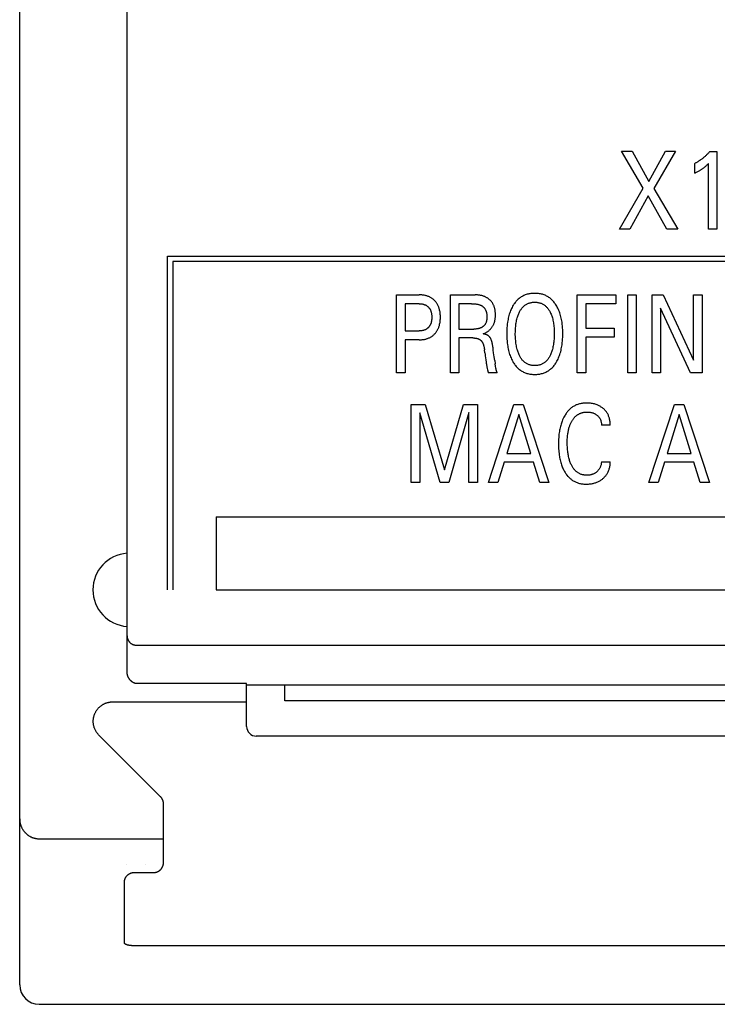
# Model space of a CAD drawing. Extents: x 0 to 594, y 0 to 420.
# Drawn here: x 61 to 75, y 228 to 248 of the extents above; entities that cross this region are included whole.
import ezdxf

# ---------------------------------------------------------------- set-up
doc = ezdxf.new("R2010")
doc.units = 0
doc.header["$LTSCALE"] = 32.67
doc.layers.add('20000_FRONT_O', color=7, linetype='CONTINUOUS')

msp = doc.modelspace()

# ---------------------------------------------------------------- linework, layer by layer
at = {"layer": '20000_FRONT_O', "color": 7, "linetype": 'CONTINUOUS'}
for p, q in [((60.583, 228.229), (60.583, 280.985)), ((62.783, 234.656), (62.783, 268.014)), ((73.36, 244.567), (72.919, 245.329)), ((72.919, 245.329), (73.138, 245.329)), ((73.138, 245.329), (73.478, 244.707)), ((73.478, 244.707), (73.817, 245.329)), ((74.025, 245.329), (73.579, 244.562)), ((73.817, 245.329), (74.025, 245.329)), ((74.726, 245.32), (74.871, 245.32)), ((74.871, 245.32), (74.871, 243.729)), ((74.419, 244.874), (74.419, 245.073)), ((74.699, 243.729), (74.699, 245.072)), ((72.877, 243.729), (73.36, 244.567)), ((73.579, 244.562), (74.07, 243.729)), ((73.464, 244.41), (73.091, 243.729)), ((73.846, 243.729), (73.464, 244.41)), ((73.091, 243.729), (72.877, 243.729)), ((74.07, 243.729), (73.846, 243.729)), ((74.871, 243.729), (74.699, 243.729)), ((63.613, 236.329), (63.613, 243.174)), ((63.613, 243.174), (87.073, 243.174)), ((63.723, 243.064), (63.723, 236.329)), ((86.963, 243.064), (63.723, 243.064)), ((68.307, 240.779), (68.307, 242.379)), ((68.307, 242.379), (68.773, 242.379)), ((69.41, 240.779), (69.41, 242.379)), ((69.41, 242.379), (69.919, 242.379)), ((72.012, 240.779), (72.012, 242.379)), ((72.012, 242.379), (72.801, 242.379)), ((72.801, 242.379), (72.801, 242.197)), ((73.047, 240.779), (73.047, 242.379)), ((73.047, 242.379), (73.222, 242.379)), ((73.222, 242.379), (73.222, 240.779)), ((73.544, 240.779), (73.544, 242.379)), ((73.544, 242.379), (73.771, 242.379)), ((73.771, 242.379), (74.396, 241.037)), ((74.396, 241.037), (74.396, 242.379)), ((74.396, 242.379), (74.57, 242.379)), ((74.57, 242.379), (74.57, 240.779)), ((68.483, 242.197), (68.483, 241.639)), ((68.773, 242.197), (68.483, 242.197)), ((69.585, 242.197), (69.585, 241.677)), ((69.843, 242.197), (69.585, 242.197)), ((72.187, 242.197), (72.187, 241.693)), ((72.801, 242.197), (72.187, 242.197)), ((73.718, 242.105), (73.718, 240.779)), ((74.336, 240.779), (73.718, 242.105)), ((68.483, 241.639), (68.773, 241.639)), ((69.585, 241.677), (69.89, 241.677)), ((72.187, 241.693), (72.769, 241.693)), ((72.769, 241.693), (72.769, 241.511)), ((68.483, 241.458), (68.483, 240.779)), ((68.773, 241.458), (68.483, 241.458)), ((69.585, 241.495), (69.585, 240.779)), ((69.873, 241.495), (69.585, 241.495)), ((72.187, 241.511), (72.187, 240.779)), ((72.769, 241.511), (72.187, 241.511)), ((70.118, 241.188), (70.11, 241.255)), ((70.319, 241.033), (70.329, 240.962)), ((68.483, 240.779), (68.307, 240.779)), ((69.585, 240.779), (69.41, 240.779)), ((70.371, 240.78), (70.185, 240.78)), ((72.187, 240.779), (72.012, 240.779)), ((73.222, 240.779), (73.047, 240.779)), ((73.718, 240.779), (73.544, 240.779)), ((74.57, 240.779), (74.336, 240.779)), ((68.607, 238.529), (68.607, 240.129)), ((68.607, 240.129), (68.891, 240.129)), ((68.891, 240.129), (69.293, 238.789)), ((69.293, 238.789), (69.682, 240.129)), ((69.682, 240.129), (69.966, 240.129)), ((69.966, 240.129), (69.966, 238.529)), ((70.189, 238.529), (70.714, 240.129)), ((70.714, 240.129), (70.906, 240.129)), ((70.906, 240.129), (71.432, 238.529)), ((73.478, 238.529), (74.004, 240.129)), ((74.004, 240.129), (74.196, 240.129)), ((74.196, 240.129), (74.721, 238.529)), ((68.782, 239.961), (68.782, 238.529)), ((69.204, 238.529), (68.782, 239.961)), ((69.791, 239.963), (69.38, 238.529)), ((69.791, 238.529), (69.791, 239.963)), ((70.811, 239.922), (70.566, 239.127)), ((71.057, 239.127), (70.811, 239.922)), ((74.101, 239.922), (73.856, 239.127)), ((74.346, 239.127), (74.101, 239.922)), ((72.688, 239.705), (72.509, 239.705)), ((70.566, 239.127), (71.057, 239.127)), ((73.856, 239.127), (74.346, 239.127)), ((70.51, 238.946), (70.383, 238.529)), ((71.112, 238.946), (70.51, 238.946)), ((71.241, 238.529), (71.112, 238.946)), ((72.509, 238.953), (72.688, 238.953)), ((73.799, 238.946), (73.672, 238.529)), ((74.402, 238.946), (73.799, 238.946)), ((74.531, 238.529), (74.402, 238.946)), ((68.782, 238.529), (68.607, 238.529)), ((69.38, 238.529), (69.204, 238.529)), ((69.966, 238.529), (69.791, 238.529)), ((70.383, 238.529), (70.189, 238.529)), ((71.432, 238.529), (71.241, 238.529)), ((73.672, 238.529), (73.478, 238.529)), ((74.721, 238.529), (74.531, 238.529)), ((64.613, 237.829), (64.613, 236.329)), ((64.613, 237.829), (86.033, 237.829)), ((64.613, 236.329), (86.033, 236.329)), ((62.983, 235.193), (88.079, 235.193)), ((65.233, 234.406), (62.983, 234.406)), ((65.233, 233.529), (65.233, 234.406)), ((65.233, 234.383), (86.472, 234.383)), ((66.014, 234.05), (66.014, 234.383)), ((82.449, 234.05), (66.014, 234.05)), ((62.49, 234.032), (65.233, 234.032)), ((63.471, 232.086), (62.207, 233.349)), ((83.033, 233.329), (65.433, 233.329)), ((63.529, 230.732), (63.529, 231.944)), ((60.982, 231.224), (63.529, 231.224)), ((62.768, 230.699), (62.768, 230.693)), ((63.168, 230.699), (63.168, 230.693)), ((62.929, 230.532), (63.329, 230.532)), ((62.729, 229.087), (62.729, 230.332)), ((85.536, 229.03), (62.929, 229.03)), ((60.983, 227.829), (114.443, 227.829))]:
    msp.add_line(p, q, dxfattribs=at)
for points in [[(74.726, 245.32), (74.717, 245.309), (74.708, 245.299), (74.699, 245.288), (74.69, 245.278), (74.68, 245.268), (74.671, 245.258), (74.661, 245.249), (74.652, 245.239), (74.642, 245.23), (74.632, 245.22), (74.622, 245.211), (74.612, 245.203), (74.602, 245.194), (74.592, 245.186), (74.582, 245.177), (74.572, 245.169), (74.562, 245.161), (74.551, 245.153), (74.54, 245.146), (74.53, 245.138), (74.52, 245.132), (74.51, 245.125), (74.5, 245.119), (74.491, 245.113), (74.481, 245.107), (74.47, 245.101), (74.46, 245.095), (74.45, 245.089), (74.44, 245.084), (74.429, 245.079), (74.419, 245.073)], [(74.419, 244.874), (74.432, 244.88), (74.445, 244.887), (74.459, 244.894), (74.472, 244.901), (74.485, 244.908), (74.498, 244.915), (74.509, 244.922), (74.521, 244.928), (74.532, 244.935), (74.543, 244.942), (74.554, 244.95), (74.565, 244.957), (74.575, 244.964), (74.585, 244.971), (74.594, 244.978), (74.604, 244.985), (74.613, 244.992), (74.622, 245), (74.63, 245.007), (74.638, 245.013), (74.646, 245.02), (74.655, 245.028), (74.663, 245.036), (74.672, 245.045), (74.686, 245.058), (74.699, 245.072)], [(68.773, 241.458), (68.788, 241.458), (68.803, 241.459), (68.818, 241.459), (68.833, 241.461), (68.848, 241.462), (68.863, 241.465), (68.878, 241.467), (68.892, 241.47), (68.905, 241.473), (68.919, 241.477), (68.932, 241.481), (68.944, 241.485), (68.957, 241.49), (68.97, 241.495), (68.982, 241.501), (68.994, 241.507), (69.006, 241.513), (69.017, 241.52), (69.028, 241.527), (69.039, 241.534), (69.049, 241.542), (69.059, 241.55), (69.069, 241.559), (69.079, 241.568), (69.088, 241.577), (69.097, 241.587), (69.105, 241.596), (69.113, 241.607), (69.121, 241.617), (69.129, 241.628), (69.136, 241.639), (69.143, 241.65), (69.149, 241.661), (69.155, 241.674), (69.161, 241.686), (69.167, 241.699), (69.172, 241.712), (69.177, 241.725), (69.181, 241.739), (69.185, 241.752), (69.188, 241.766), (69.191, 241.78), (69.195, 241.797), (69.198, 241.815), (69.2, 241.833), (69.202, 241.851), (69.204, 241.869), (69.205, 241.887), (69.205, 241.905), (69.206, 241.923), (69.205, 241.941), (69.205, 241.958), (69.204, 241.976), (69.202, 241.994), (69.2, 242.011), (69.198, 242.029), (69.195, 242.046), (69.191, 242.064), (69.188, 242.077), (69.184, 242.091), (69.181, 242.104), (69.176, 242.117), (69.171, 242.13), (69.166, 242.143), (69.161, 242.156), (69.155, 242.168), (69.148, 242.18), (69.142, 242.192), (69.135, 242.203), (69.128, 242.213), (69.12, 242.224), (69.112, 242.234), (69.104, 242.244), (69.095, 242.254), (69.086, 242.263), (69.077, 242.272), (69.067, 242.281), (69.057, 242.289), (69.047, 242.297), (69.036, 242.305), (69.026, 242.312), (69.015, 242.319), (69.004, 242.325), (68.992, 242.331), (68.98, 242.337), (68.968, 242.343), (68.955, 242.348), (68.943, 242.352), (68.93, 242.357), (68.917, 242.36), (68.904, 242.364), (68.891, 242.367), (68.874, 242.37), (68.857, 242.373), (68.841, 242.375), (68.824, 242.377), (68.807, 242.378), (68.79, 242.378), (68.773, 242.379)], [(70.082, 241.579), (70.094, 241.584), (70.107, 241.589), (70.119, 241.595), (70.131, 241.601), (70.143, 241.607), (70.154, 241.614), (70.165, 241.621), (70.176, 241.628), (70.186, 241.636), (70.197, 241.644), (70.206, 241.652), (70.216, 241.661), (70.225, 241.669), (70.233, 241.678), (70.241, 241.686), (70.249, 241.695), (70.256, 241.705), (70.263, 241.714), (70.27, 241.724), (70.276, 241.734), (70.282, 241.744), (70.288, 241.755), (70.293, 241.766), (70.299, 241.777), (70.303, 241.788), (70.308, 241.8), (70.312, 241.811), (70.315, 241.823), (70.319, 241.835), (70.322, 241.847), (70.325, 241.862), (70.328, 241.877), (70.33, 241.892), (70.332, 241.907), (70.333, 241.922), (70.334, 241.938), (70.335, 241.953), (70.335, 241.968), (70.335, 241.983), (70.334, 241.997), (70.334, 242.012), (70.332, 242.026), (70.331, 242.04), (70.329, 242.055), (70.327, 242.069), (70.324, 242.083), (70.321, 242.097), (70.317, 242.11), (70.314, 242.122), (70.31, 242.134), (70.306, 242.146), (70.301, 242.158), (70.296, 242.17), (70.29, 242.181), (70.284, 242.192), (70.278, 242.203), (70.272, 242.213), (70.266, 242.222), (70.259, 242.231), (70.252, 242.24), (70.245, 242.248), (70.238, 242.256), (70.23, 242.264), (70.223, 242.272), (70.214, 242.28), (70.206, 242.287), (70.197, 242.294), (70.187, 242.302), (70.178, 242.308), (70.168, 242.315), (70.157, 242.321), (70.147, 242.327), (70.136, 242.333), (70.126, 242.338), (70.114, 242.343), (70.102, 242.348), (70.091, 242.352), (70.079, 242.356), (70.067, 242.36), (70.054, 242.363), (70.042, 242.366), (70.03, 242.368), (70.014, 242.371), (69.999, 242.374), (69.983, 242.375), (69.967, 242.377), (69.951, 242.378), (69.935, 242.378), (69.919, 242.379)], [(71.58, 240.994), (71.593, 241.016), (71.606, 241.039), (71.617, 241.062), (71.628, 241.086), (71.637, 241.109), (71.647, 241.134), (71.655, 241.158), (71.664, 241.186), (71.672, 241.214), (71.679, 241.242), (71.685, 241.27), (71.691, 241.299), (71.696, 241.327), (71.7, 241.356), (71.705, 241.394), (71.708, 241.433), (71.711, 241.472), (71.713, 241.511), (71.714, 241.549), (71.715, 241.588), (71.714, 241.626), (71.713, 241.664), (71.711, 241.702), (71.708, 241.74), (71.704, 241.778), (71.699, 241.816), (71.695, 241.844), (71.69, 241.872), (71.684, 241.9), (71.678, 241.928), (71.67, 241.956), (71.662, 241.983), (71.653, 242.01), (71.645, 242.034), (71.635, 242.058), (71.625, 242.081), (71.614, 242.104), (71.603, 242.127), (71.59, 242.149), (71.577, 242.171), (71.566, 242.188), (71.555, 242.204), (71.543, 242.219), (71.531, 242.235), (71.518, 242.25), (71.505, 242.264), (71.491, 242.278), (71.476, 242.291), (71.461, 242.304), (71.447, 242.315), (71.432, 242.326), (71.416, 242.336), (71.4, 242.346), (71.384, 242.355), (71.368, 242.363), (71.351, 242.371), (71.333, 242.378), (71.316, 242.384), (71.297, 242.39), (71.278, 242.395), (71.259, 242.399), (71.239, 242.403), (71.22, 242.405), (71.2, 242.408), (71.18, 242.409), (71.16, 242.41), (71.141, 242.41), (71.121, 242.41), (71.101, 242.409), (71.081, 242.408), (71.061, 242.406), (71.041, 242.403), (71.022, 242.399), (71.002, 242.395), (70.983, 242.39), (70.964, 242.384), (70.947, 242.378), (70.929, 242.371), (70.913, 242.363), (70.896, 242.355), (70.88, 242.346), (70.864, 242.337), (70.848, 242.327), (70.833, 242.316), (70.818, 242.305), (70.803, 242.292), (70.789, 242.279), (70.775, 242.265), (70.762, 242.25), (70.749, 242.236), (70.737, 242.22), (70.725, 242.205), (70.714, 242.189), (70.703, 242.172), (70.699, 242.165)], [(68.773, 242.197), (68.783, 242.197), (68.793, 242.197), (68.804, 242.196), (68.814, 242.195), (68.824, 242.194), (68.834, 242.192), (68.844, 242.19), (68.852, 242.188), (68.86, 242.186), (68.868, 242.184), (68.875, 242.181), (68.883, 242.178), (68.89, 242.175), (68.898, 242.172), (68.905, 242.168), (68.912, 242.165), (68.919, 242.161), (68.925, 242.157), (68.931, 242.152), (68.938, 242.148), (68.944, 242.143), (68.95, 242.138), (68.955, 242.133), (68.961, 242.127), (68.966, 242.121), (68.971, 242.115), (68.976, 242.109), (68.981, 242.103), (68.985, 242.097), (68.989, 242.09), (68.993, 242.084), (68.997, 242.077), (69.001, 242.069), (69.004, 242.062), (69.008, 242.054), (69.011, 242.046), (69.013, 242.038), (69.016, 242.03), (69.018, 242.022), (69.02, 242.014), (69.022, 242.006), (69.024, 241.996), (69.026, 241.985), (69.027, 241.974), (69.029, 241.964), (69.029, 241.953), (69.03, 241.942), (69.03, 241.931), (69.03, 241.921), (69.03, 241.91), (69.03, 241.899), (69.029, 241.888), (69.029, 241.877), (69.027, 241.866), (69.026, 241.856), (69.024, 241.845), (69.022, 241.834), (69.02, 241.826), (69.018, 241.818), (69.016, 241.81), (69.014, 241.802), (69.011, 241.794), (69.008, 241.786), (69.005, 241.778), (69.001, 241.77), (68.997, 241.763), (68.994, 241.756), (68.99, 241.749), (68.986, 241.743), (68.981, 241.736), (68.977, 241.73), (68.972, 241.724), (68.967, 241.718), (68.962, 241.712), (68.956, 241.706), (68.95, 241.701), (68.945, 241.696), (68.939, 241.691), (68.932, 241.686), (68.926, 241.681), (68.919, 241.677), (68.913, 241.673), (68.906, 241.669), (68.899, 241.665), (68.891, 241.662), (68.884, 241.659), (68.876, 241.656), (68.868, 241.653), (68.861, 241.651), (68.853, 241.649), (68.845, 241.647), (68.836, 241.645), (68.827, 241.643), (68.818, 241.642), (68.809, 241.641), (68.8, 241.64), (68.791, 241.64), (68.782, 241.639), (68.773, 241.639)], [(69.843, 242.197), (69.858, 242.197), (69.873, 242.197), (69.888, 242.196), (69.903, 242.195), (69.918, 242.194), (69.932, 242.192), (69.943, 242.191), (69.953, 242.189), (69.964, 242.187), (69.974, 242.185), (69.985, 242.182), (69.995, 242.18), (70.005, 242.177), (70.012, 242.174), (70.02, 242.171), (70.027, 242.169), (70.034, 242.165), (70.041, 242.162), (70.048, 242.159), (70.054, 242.155), (70.061, 242.151), (70.067, 242.147), (70.072, 242.143), (70.078, 242.138), (70.083, 242.134), (70.089, 242.129), (70.094, 242.124), (70.098, 242.119), (70.103, 242.114), (70.108, 242.108), (70.112, 242.103), (70.116, 242.097), (70.12, 242.09), (70.125, 242.083), (70.129, 242.075), (70.132, 242.068), (70.136, 242.06), (70.139, 242.053), (70.142, 242.045), (70.144, 242.037), (70.147, 242.029), (70.149, 242.021), (70.151, 242.012), (70.153, 242.002), (70.155, 241.992), (70.156, 241.983), (70.157, 241.973), (70.158, 241.963), (70.159, 241.954), (70.16, 241.944), (70.16, 241.934), (70.16, 241.924), (70.16, 241.916), (70.16, 241.907), (70.159, 241.899), (70.159, 241.89), (70.158, 241.882), (70.157, 241.873), (70.156, 241.865), (70.154, 241.857), (70.153, 241.849), (70.151, 241.84), (70.149, 241.832), (70.146, 241.824), (70.144, 241.817), (70.141, 241.809), (70.137, 241.801), (70.134, 241.794), (70.13, 241.787), (70.126, 241.78), (70.122, 241.774), (70.118, 241.768), (70.114, 241.763), (70.109, 241.757), (70.104, 241.752), (70.099, 241.746), (70.094, 241.741), (70.088, 241.736), (70.083, 241.732), (70.077, 241.727), (70.071, 241.723), (70.065, 241.719), (70.059, 241.715), (70.053, 241.711), (70.046, 241.707), (70.04, 241.704), (70.031, 241.7), (70.023, 241.697), (70.015, 241.694), (70.006, 241.691), (69.997, 241.689), (69.989, 241.686), (69.98, 241.684), (69.971, 241.683), (69.962, 241.681), (69.953, 241.68), (69.944, 241.679), (69.935, 241.678), (69.926, 241.678), (69.917, 241.677), (69.908, 241.677), (69.899, 241.677), (69.89, 241.677)], [(70.699, 242.165), (70.687, 242.144), (70.675, 242.123), (70.664, 242.101), (70.654, 242.079), (70.645, 242.057), (70.636, 242.034), (70.628, 242.012), (70.619, 241.984), (70.611, 241.957), (70.604, 241.929), (70.597, 241.901), (70.592, 241.873), (70.587, 241.845), (70.582, 241.817), (70.577, 241.779), (70.574, 241.741), (70.571, 241.703), (70.569, 241.665), (70.568, 241.627), (70.567, 241.588), (70.568, 241.549), (70.569, 241.511), (70.571, 241.472), (70.573, 241.433), (70.577, 241.394), (70.582, 241.356), (70.586, 241.327), (70.591, 241.298), (70.597, 241.27), (70.603, 241.241), (70.61, 241.213), (70.618, 241.185), (70.626, 241.157), (70.635, 241.133), (70.644, 241.109), (70.654, 241.085), (70.664, 241.061), (70.675, 241.038), (70.688, 241.015), (70.701, 240.993), (70.711, 240.976), (70.722, 240.959), (70.734, 240.943), (70.746, 240.927), (70.759, 240.912), (70.772, 240.897), (70.786, 240.883), (70.801, 240.869), (70.816, 240.856), (70.83, 240.845), (70.845, 240.833), (70.861, 240.823), (70.877, 240.813), (70.893, 240.804), (70.91, 240.796), (70.927, 240.788), (70.945, 240.781), (70.962, 240.774), (70.981, 240.768), (71.001, 240.763), (71.02, 240.759), (71.04, 240.755), (71.06, 240.752), (71.08, 240.75), (71.1, 240.748), (71.12, 240.747), (71.141, 240.747), (71.161, 240.747), (71.181, 240.748), (71.201, 240.75), (71.221, 240.752), (71.241, 240.755), (71.26, 240.759), (71.28, 240.763), (71.299, 240.768), (71.318, 240.774), (71.336, 240.781), (71.353, 240.788), (71.37, 240.796), (71.387, 240.804), (71.404, 240.813), (71.42, 240.823), (71.435, 240.834), (71.45, 240.845), (71.465, 240.857), (71.48, 240.87), (71.495, 240.884), (71.509, 240.898), (71.522, 240.913), (71.535, 240.928), (71.547, 240.944), (71.559, 240.961), (71.57, 240.977), (71.58, 240.994)], [(70.827, 241.135), (70.818, 241.152), (70.811, 241.17), (70.804, 241.187), (70.797, 241.205), (70.791, 241.224), (70.785, 241.242), (70.78, 241.26), (70.773, 241.285), (70.768, 241.31), (70.763, 241.335), (70.759, 241.36), (70.755, 241.386), (70.752, 241.411), (70.749, 241.44), (70.746, 241.469), (70.744, 241.498), (70.743, 241.528), (70.742, 241.557), (70.742, 241.586), (70.743, 241.615), (70.743, 241.644), (70.745, 241.672), (70.746, 241.701), (70.749, 241.73), (70.752, 241.758), (70.755, 241.783), (70.759, 241.808), (70.763, 241.833), (70.768, 241.857), (70.774, 241.882), (70.781, 241.906), (70.786, 241.924), (70.792, 241.942), (70.798, 241.96), (70.805, 241.978), (70.812, 241.995), (70.82, 242.012), (70.828, 242.029), (70.836, 242.043), (70.843, 242.056), (70.851, 242.069), (70.86, 242.082), (70.869, 242.094), (70.878, 242.106), (70.888, 242.118), (70.898, 242.129), (70.909, 242.14), (70.919, 242.15), (70.929, 242.158), (70.94, 242.167), (70.952, 242.175), (70.963, 242.182), (70.975, 242.189), (70.987, 242.196), (71, 242.202), (71.013, 242.207), (71.026, 242.212), (71.04, 242.216), (71.054, 242.219), (71.068, 242.222), (71.083, 242.225), (71.097, 242.227), (71.111, 242.228), (71.126, 242.229), (71.141, 242.229), (71.155, 242.229), (71.17, 242.228), (71.184, 242.227), (71.199, 242.225), (71.213, 242.222), (71.227, 242.219), (71.241, 242.216), (71.255, 242.212), (71.269, 242.207), (71.282, 242.202), (71.294, 242.196), (71.306, 242.189), (71.318, 242.182), (71.33, 242.175), (71.341, 242.167), (71.352, 242.158), (71.363, 242.15), (71.373, 242.14), (71.384, 242.129), (71.394, 242.118), (71.404, 242.106), (71.413, 242.094), (71.422, 242.082), (71.431, 242.069), (71.439, 242.056), (71.446, 242.043), (71.453, 242.029), (71.456, 242.024)], [(71.456, 242.024), (71.465, 242.005), (71.474, 241.986), (71.482, 241.966), (71.489, 241.946), (71.495, 241.926), (71.501, 241.906), (71.508, 241.882), (71.514, 241.857), (71.519, 241.833), (71.523, 241.808), (71.527, 241.783), (71.53, 241.758), (71.533, 241.73), (71.536, 241.701), (71.537, 241.672), (71.539, 241.644), (71.539, 241.615), (71.54, 241.586), (71.539, 241.557), (71.539, 241.527), (71.538, 241.498), (71.536, 241.469), (71.533, 241.44), (71.53, 241.41), (71.527, 241.385), (71.523, 241.36), (71.519, 241.335), (71.514, 241.31), (71.509, 241.285), (71.502, 241.26), (71.497, 241.242), (71.491, 241.223), (71.485, 241.205), (71.478, 241.187), (71.471, 241.17), (71.464, 241.152), (71.455, 241.135), (71.448, 241.121), (71.441, 241.107), (71.433, 241.094), (71.424, 241.08), (71.415, 241.068), (71.406, 241.055), (71.396, 241.043), (71.386, 241.031), (71.375, 241.02), (71.365, 241.01), (71.354, 241.001), (71.343, 240.993), (71.332, 240.984), (71.32, 240.977), (71.308, 240.969), (71.295, 240.963), (71.283, 240.957), (71.27, 240.951), (71.256, 240.946), (71.242, 240.942), (71.228, 240.938), (71.214, 240.935), (71.199, 240.933), (71.185, 240.931), (71.17, 240.929), (71.155, 240.929), (71.141, 240.928), (71.126, 240.929), (71.111, 240.929), (71.096, 240.931), (71.082, 240.933), (71.067, 240.935), (71.053, 240.938), (71.039, 240.942), (71.025, 240.946), (71.011, 240.951), (70.998, 240.957), (70.986, 240.963), (70.974, 240.969), (70.961, 240.977), (70.95, 240.984), (70.938, 240.993), (70.927, 241.001), (70.917, 241.01), (70.907, 241.02), (70.896, 241.031), (70.885, 241.043), (70.876, 241.055), (70.866, 241.068), (70.858, 241.081), (70.849, 241.094), (70.841, 241.107), (70.834, 241.121), (70.827, 241.135)], [(70.298, 241.187), (70.291, 241.247), (70.288, 241.278), (70.285, 241.296), (70.283, 241.314), (70.28, 241.332), (70.277, 241.35), (70.274, 241.369), (70.27, 241.387), (70.267, 241.397), (70.264, 241.407), (70.262, 241.418), (70.258, 241.428), (70.255, 241.438), (70.251, 241.449), (70.247, 241.459), (70.243, 241.469), (70.24, 241.475), (70.237, 241.482), (70.233, 241.488), (70.23, 241.495), (70.226, 241.501), (70.222, 241.507), (70.217, 241.513), (70.213, 241.518), (70.208, 241.524), (70.203, 241.528), (70.198, 241.533), (70.193, 241.537), (70.187, 241.541), (70.182, 241.545), (70.176, 241.549), (70.169, 241.553), (70.162, 241.556), (70.155, 241.559), (70.148, 241.562), (70.141, 241.565), (70.134, 241.567), (70.124, 241.571), (70.113, 241.573), (70.103, 241.575), (70.092, 241.577), (70.082, 241.579)], [(69.873, 241.495), (69.881, 241.495), (69.888, 241.495), (69.896, 241.495), (69.903, 241.494), (69.911, 241.494), (69.918, 241.493), (69.926, 241.492), (69.933, 241.491), (69.941, 241.49), (69.946, 241.489), (69.952, 241.487), (69.957, 241.486), (69.963, 241.484), (69.969, 241.483), (69.974, 241.481), (69.979, 241.479), (69.985, 241.477), (69.99, 241.475), (69.995, 241.473), (70, 241.471), (70.004, 241.468), (70.008, 241.466), (70.012, 241.464), (70.016, 241.461), (70.019, 241.459), (70.023, 241.456), (70.027, 241.453), (70.031, 241.45), (70.034, 241.447), (70.037, 241.444), (70.041, 241.441), (70.045, 241.437), (70.048, 241.433), (70.051, 241.429), (70.054, 241.425), (70.057, 241.421), (70.06, 241.417), (70.063, 241.412), (70.065, 241.408), (70.068, 241.404), (70.07, 241.399), (70.074, 241.393), (70.076, 241.387), (70.079, 241.381), (70.082, 241.374), (70.084, 241.368), (70.087, 241.362), (70.089, 241.355), (70.091, 241.349), (70.093, 241.342), (70.095, 241.336), (70.097, 241.327), (70.099, 241.318), (70.101, 241.309), (70.103, 241.3), (70.105, 241.291), (70.106, 241.282), (70.108, 241.273), (70.109, 241.264), (70.11, 241.255)], [(70.118, 241.188), (70.122, 241.159), (70.126, 241.131), (70.137, 241.045)], [(70.319, 241.033), (70.309, 241.106), (70.298, 241.187)], [(70.137, 241.045), (70.143, 241.002), (70.146, 240.975)], [(70.146, 240.975), (70.148, 240.961), (70.15, 240.948), (70.152, 240.934), (70.155, 240.921), (70.157, 240.907), (70.16, 240.894), (70.163, 240.88), (70.165, 240.873), (70.167, 240.866), (70.173, 240.844)], [(70.343, 240.875), (70.336, 240.919), (70.334, 240.93), (70.332, 240.941), (70.33, 240.951), (70.329, 240.962)], [(70.173, 240.844), (70.175, 240.837), (70.176, 240.83), (70.178, 240.823), (70.18, 240.816), (70.181, 240.809), (70.183, 240.802), (70.184, 240.794), (70.185, 240.787), (70.185, 240.78)], [(70.359, 240.817), (70.358, 240.82), (70.357, 240.823), (70.356, 240.826), (70.354, 240.831), (70.352, 240.837), (70.351, 240.842), (70.349, 240.848), (70.348, 240.853), (70.347, 240.859), (70.346, 240.864), (70.344, 240.87), (70.343, 240.875)], [(70.371, 240.78), (70.371, 240.783), (70.37, 240.786), (70.369, 240.789), (70.368, 240.792), (70.367, 240.794), (70.366, 240.797), (70.365, 240.8), (70.364, 240.803), (70.363, 240.806), (70.359, 240.817)], [(72.688, 239.705), (72.688, 239.723), (72.687, 239.741), (72.686, 239.759), (72.684, 239.777), (72.682, 239.795), (72.679, 239.812), (72.675, 239.83), (72.671, 239.848), (72.666, 239.863), (72.661, 239.879), (72.655, 239.894), (72.649, 239.909), (72.642, 239.924), (72.635, 239.938), (72.627, 239.952), (72.618, 239.966), (72.609, 239.979), (72.599, 239.992), (72.589, 240.004), (72.578, 240.016), (72.567, 240.028), (72.555, 240.039), (72.543, 240.049), (72.53, 240.059), (72.518, 240.069), (72.505, 240.078), (72.491, 240.086), (72.478, 240.094), (72.464, 240.102), (72.449, 240.109), (72.435, 240.116), (72.417, 240.123), (72.399, 240.129), (72.381, 240.135), (72.362, 240.141), (72.344, 240.145), (72.325, 240.149), (72.304, 240.153), (72.283, 240.156), (72.262, 240.158), (72.241, 240.159), (72.22, 240.16), (72.199, 240.16), (72.181, 240.16), (72.163, 240.159), (72.145, 240.158), (72.127, 240.156), (72.11, 240.154), (72.092, 240.151), (72.074, 240.147), (72.057, 240.143), (72.039, 240.138), (72.022, 240.133), (72.006, 240.127), (71.991, 240.121), (71.975, 240.114), (71.96, 240.106), (71.945, 240.098), (71.931, 240.09), (71.917, 240.081), (71.903, 240.071), (71.889, 240.061), (71.876, 240.051), (71.863, 240.039), (71.85, 240.026), (71.837, 240.014), (71.825, 240), (71.813, 239.987), (71.802, 239.973), (71.791, 239.958), (71.781, 239.943), (71.771, 239.928), (71.761, 239.913), (71.75, 239.894), (71.739, 239.874), (71.729, 239.854), (71.719, 239.833), (71.71, 239.813), (71.702, 239.792), (71.694, 239.771), (71.686, 239.75), (71.679, 239.726), (71.672, 239.701), (71.665, 239.677), (71.66, 239.652), (71.654, 239.627), (71.65, 239.602), (71.645, 239.577), (71.642, 239.552), (71.637, 239.519), (71.634, 239.487), (71.631, 239.454), (71.629, 239.421), (71.628, 239.387), (71.627, 239.354), (71.627, 239.321)], [(71.817, 239.519), (71.819, 239.538), (71.822, 239.556), (71.825, 239.575), (71.829, 239.593), (71.833, 239.611), (71.837, 239.63), (71.842, 239.648), (71.847, 239.666), (71.852, 239.68), (71.857, 239.694), (71.862, 239.708), (71.867, 239.721), (71.873, 239.735), (71.879, 239.748), (71.885, 239.761), (71.892, 239.774), (71.899, 239.787), (71.905, 239.798), (71.911, 239.808), (71.918, 239.818), (71.925, 239.828), (71.932, 239.838), (71.94, 239.848), (71.947, 239.857), (71.955, 239.866), (71.964, 239.875), (71.972, 239.884), (71.981, 239.892), (71.989, 239.899), (71.997, 239.905), (72.006, 239.911), (72.014, 239.917), (72.023, 239.923), (72.032, 239.928), (72.041, 239.933), (72.05, 239.938), (72.059, 239.943), (72.068, 239.947), (72.078, 239.951), (72.088, 239.955), (72.099, 239.958), (72.11, 239.962), (72.122, 239.965), (72.134, 239.967), (72.146, 239.97), (72.157, 239.972), (72.169, 239.973), (72.181, 239.974), (72.193, 239.975), (72.205, 239.975), (72.217, 239.976), (72.23, 239.975), (72.242, 239.975), (72.254, 239.974), (72.267, 239.973), (72.279, 239.971), (72.291, 239.969), (72.302, 239.966), (72.313, 239.964), (72.324, 239.96), (72.335, 239.957), (72.346, 239.953), (72.356, 239.948), (72.366, 239.944), (72.376, 239.939), (72.386, 239.933), (72.395, 239.927), (72.404, 239.921), (72.413, 239.914), (72.421, 239.908), (72.428, 239.902), (72.435, 239.895), (72.442, 239.889), (72.448, 239.882), (72.455, 239.874), (72.461, 239.867), (72.466, 239.859), (72.471, 239.851), (72.476, 239.842), (72.481, 239.834), (72.485, 239.825), (72.489, 239.816), (72.492, 239.807), (72.495, 239.798), (72.498, 239.789), (72.501, 239.778), (72.503, 239.768), (72.505, 239.758), (72.506, 239.747), (72.507, 239.736), (72.508, 239.726), (72.508, 239.715), (72.509, 239.705)], [(72.509, 238.953), (72.507, 238.938), (72.505, 238.924), (72.502, 238.91), (72.499, 238.896), (72.495, 238.882), (72.491, 238.868), (72.487, 238.857), (72.483, 238.847), (72.479, 238.837), (72.474, 238.827), (72.468, 238.817), (72.463, 238.807), (72.457, 238.798), (72.45, 238.789), (72.443, 238.781), (72.436, 238.773), (72.429, 238.765), (72.421, 238.757), (72.413, 238.75), (72.405, 238.743), (72.396, 238.736), (72.387, 238.73), (72.378, 238.724), (72.368, 238.718), (72.358, 238.713), (72.348, 238.708), (72.338, 238.703), (72.327, 238.699), (72.316, 238.695), (72.305, 238.692), (72.294, 238.689), (72.283, 238.687), (72.268, 238.684), (72.254, 238.682), (72.239, 238.68), (72.224, 238.68), (72.209, 238.679), (72.196, 238.68), (72.182, 238.68), (72.169, 238.681), (72.156, 238.683), (72.143, 238.685), (72.13, 238.688), (72.117, 238.691), (72.104, 238.694), (72.091, 238.698), (72.079, 238.703), (72.067, 238.708), (72.055, 238.713), (72.044, 238.719), (72.033, 238.726), (72.022, 238.733), (72.012, 238.74), (72.002, 238.748), (71.992, 238.756), (71.982, 238.764), (71.973, 238.773), (71.963, 238.783), (71.953, 238.794), (71.944, 238.805), (71.936, 238.817), (71.927, 238.828), (71.92, 238.84), (71.912, 238.853), (71.905, 238.865), (71.898, 238.878), (71.892, 238.89), (71.883, 238.908), (71.876, 238.926), (71.868, 238.944), (71.862, 238.962), (71.855, 238.98), (71.85, 238.999), (71.844, 239.018), (71.839, 239.039), (71.834, 239.061), (71.829, 239.082), (71.825, 239.104), (71.822, 239.126), (71.819, 239.148), (71.816, 239.17), (71.813, 239.2), (71.81, 239.229), (71.809, 239.259), (71.807, 239.288), (71.807, 239.318), (71.806, 239.347), (71.807, 239.372), (71.807, 239.397), (71.808, 239.421), (71.81, 239.446), (71.811, 239.47), (71.814, 239.495), (71.817, 239.519)], [(71.627, 239.321), (71.627, 239.288), (71.628, 239.256), (71.629, 239.223), (71.631, 239.19), (71.634, 239.157), (71.638, 239.124), (71.642, 239.092), (71.646, 239.067), (71.65, 239.042), (71.655, 239.018), (71.66, 238.993), (71.666, 238.969), (71.672, 238.944), (71.679, 238.92), (71.687, 238.896), (71.694, 238.875), (71.702, 238.855), (71.711, 238.834), (71.72, 238.814), (71.729, 238.793), (71.74, 238.774), (71.75, 238.754), (71.762, 238.735), (71.771, 238.72), (71.781, 238.706), (71.792, 238.691), (71.803, 238.678), (71.814, 238.664), (71.826, 238.651), (71.838, 238.638), (71.85, 238.626), (71.863, 238.614), (71.877, 238.603), (71.89, 238.592), (71.903, 238.583), (71.917, 238.573), (71.931, 238.565), (71.946, 238.556), (71.961, 238.549), (71.976, 238.542), (71.991, 238.535), (72.007, 238.529), (72.022, 238.523), (72.04, 238.518), (72.057, 238.513), (72.074, 238.509), (72.092, 238.506), (72.11, 238.503), (72.127, 238.501), (72.145, 238.499), (72.163, 238.498), (72.181, 238.497), (72.199, 238.497), (72.22, 238.497), (72.24, 238.498), (72.261, 238.5), (72.281, 238.502), (72.301, 238.505), (72.321, 238.509), (72.337, 238.512), (72.353, 238.516), (72.369, 238.521), (72.385, 238.526), (72.4, 238.531), (72.415, 238.537), (72.43, 238.544), (72.445, 238.551), (72.459, 238.558), (72.473, 238.566), (72.487, 238.574), (72.5, 238.583), (72.513, 238.593), (72.526, 238.602), (72.538, 238.613), (72.55, 238.623), (72.562, 238.634), (72.573, 238.646), (72.584, 238.658), (72.594, 238.67), (72.604, 238.683), (72.614, 238.696), (72.622, 238.71), (72.63, 238.724), (72.638, 238.738), (72.645, 238.752), (72.652, 238.767), (72.657, 238.782), (72.663, 238.798), (72.668, 238.813), (72.672, 238.83), (72.676, 238.847), (72.68, 238.865), (72.683, 238.882), (72.685, 238.9), (72.687, 238.917), (72.688, 238.935), (72.688, 238.953)], [(62.783, 235.386), (62.783, 235.381), (62.783, 235.377), (62.783, 235.372), (62.783, 235.368), (62.784, 235.363), (62.785, 235.358), (62.785, 235.354), (62.786, 235.349), (62.787, 235.344), (62.789, 235.339), (62.79, 235.334), (62.792, 235.329), (62.793, 235.324), (62.795, 235.319), (62.797, 235.315), (62.799, 235.31), (62.801, 235.306), (62.803, 235.301), (62.805, 235.297), (62.807, 235.293), (62.81, 235.289), (62.813, 235.284), (62.815, 235.28), (62.818, 235.276), (62.821, 235.273), (62.824, 235.269), (62.827, 235.265), (62.83, 235.261), (62.833, 235.258), (62.836, 235.254), (62.84, 235.251), (62.843, 235.248), (62.847, 235.244), (62.85, 235.241), (62.854, 235.238), (62.858, 235.235), (62.861, 235.232), (62.865, 235.23), (62.869, 235.227), (62.873, 235.224), (62.877, 235.222), (62.881, 235.22), (62.885, 235.217), (62.89, 235.215), (62.894, 235.213), (62.898, 235.211), (62.903, 235.209), (62.907, 235.207), (62.912, 235.206), (62.916, 235.204), (62.921, 235.202), (62.925, 235.201), (62.93, 235.2), (62.935, 235.199), (62.939, 235.198), (62.944, 235.197), (62.949, 235.196), (62.954, 235.195), (62.958, 235.194), (62.963, 235.194), (62.968, 235.193), (62.973, 235.193), (62.978, 235.193), (62.983, 235.193)], [(62.83, 234.502), (62.828, 234.505), (62.825, 234.509), (62.823, 234.512), (62.821, 234.516), (62.819, 234.519), (62.817, 234.523), (62.815, 234.527), (62.813, 234.53), (62.811, 234.534), (62.809, 234.538), (62.807, 234.542), (62.805, 234.545), (62.804, 234.549), (62.802, 234.553), (62.801, 234.557), (62.799, 234.561), (62.798, 234.565), (62.796, 234.569), (62.795, 234.573), (62.794, 234.577), (62.793, 234.581), (62.791, 234.586), (62.79, 234.59), (62.789, 234.594), (62.788, 234.599), (62.787, 234.603), (62.787, 234.607), (62.786, 234.612), (62.785, 234.616), (62.785, 234.621), (62.784, 234.625), (62.784, 234.629), (62.783, 234.634), (62.783, 234.638), (62.783, 234.643), (62.783, 234.647), (62.783, 234.652), (62.783, 234.656)], [(62.983, 234.406), (62.979, 234.406), (62.976, 234.406), (62.973, 234.407), (62.97, 234.407), (62.967, 234.407), (62.964, 234.408), (62.961, 234.408), (62.958, 234.409), (62.955, 234.409), (62.951, 234.41), (62.948, 234.411), (62.945, 234.412), (62.942, 234.413), (62.939, 234.414), (62.936, 234.415), (62.932, 234.416), (62.929, 234.417), (62.926, 234.419), (62.923, 234.42), (62.92, 234.422), (62.917, 234.423), (62.914, 234.425), (62.91, 234.427), (62.907, 234.429), (62.904, 234.431), (62.9, 234.433), (62.897, 234.435), (62.894, 234.437), (62.891, 234.439), (62.887, 234.442), (62.884, 234.445), (62.88, 234.448), (62.876, 234.451), (62.872, 234.454), (62.869, 234.457), (62.865, 234.461), (62.862, 234.464), (62.859, 234.467), (62.856, 234.47), (62.853, 234.473), (62.85, 234.477), (62.847, 234.48), (62.843, 234.484), (62.84, 234.489), (62.836, 234.493), (62.833, 234.497), (62.83, 234.502)], [(62.207, 233.349), (62.199, 233.357), (62.192, 233.366), (62.184, 233.374), (62.177, 233.383), (62.17, 233.392), (62.164, 233.401), (62.157, 233.41), (62.151, 233.419), (62.145, 233.429), (62.14, 233.439), (62.134, 233.449), (62.129, 233.459), (62.125, 233.469), (62.12, 233.479), (62.116, 233.49), (62.112, 233.5), (62.109, 233.511), (62.106, 233.522), (62.103, 233.532), (62.1, 233.543), (62.098, 233.554), (62.096, 233.565), (62.094, 233.576), (62.092, 233.587), (62.091, 233.599), (62.091, 233.61), (62.09, 233.621), (62.09, 233.632), (62.09, 233.643), (62.091, 233.655), (62.091, 233.666), (62.092, 233.677), (62.094, 233.688), (62.096, 233.699), (62.098, 233.71), (62.1, 233.721), (62.103, 233.732), (62.106, 233.743), (62.109, 233.754), (62.112, 233.764), (62.116, 233.775), (62.12, 233.785), (62.125, 233.795), (62.13, 233.806), (62.135, 233.816), (62.14, 233.826), (62.145, 233.835), (62.151, 233.845), (62.157, 233.854), (62.164, 233.864), (62.17, 233.873), (62.177, 233.881), (62.184, 233.89), (62.192, 233.899), (62.199, 233.907), (62.207, 233.915), (62.215, 233.923), (62.223, 233.93), (62.232, 233.938), (62.241, 233.945), (62.249, 233.952), (62.258, 233.958), (62.268, 233.965), (62.277, 233.971), (62.287, 233.977), (62.296, 233.982), (62.306, 233.987), (62.316, 233.992), (62.326, 233.997), (62.337, 234.002), (62.347, 234.006), (62.358, 234.01), (62.368, 234.013), (62.379, 234.016), (62.39, 234.019), (62.401, 234.022), (62.412, 234.024), (62.423, 234.026), (62.434, 234.028), (62.445, 234.03), (62.456, 234.031), (62.467, 234.031), (62.479, 234.032), (62.49, 234.032)], [(63.529, 231.944), (63.529, 231.948), (63.529, 231.951), (63.529, 231.955), (63.529, 231.958), (63.528, 231.962), (63.528, 231.965), (63.528, 231.969), (63.527, 231.972), (63.527, 231.976), (63.526, 231.979), (63.525, 231.983), (63.525, 231.986), (63.524, 231.99), (63.523, 231.993), (63.522, 231.996), (63.521, 232), (63.52, 232.003), (63.519, 232.006), (63.518, 232.01), (63.517, 232.013), (63.516, 232.016), (63.514, 232.019), (63.513, 232.023), (63.512, 232.026), (63.51, 232.029), (63.509, 232.032), (63.507, 232.035), (63.506, 232.038), (63.504, 232.042), (63.502, 232.045), (63.5, 232.048), (63.498, 232.051), (63.496, 232.054), (63.494, 232.057), (63.492, 232.06), (63.49, 232.063), (63.488, 232.066), (63.485, 232.069), (63.483, 232.072), (63.481, 232.075), (63.478, 232.078), (63.476, 232.08), (63.473, 232.083), (63.471, 232.086)], [(60.583, 231.634), (60.583, 231.624), (60.583, 231.614), (60.584, 231.604), (60.584, 231.594), (60.586, 231.584), (60.587, 231.574), (60.588, 231.564), (60.59, 231.554), (60.592, 231.544), (60.594, 231.534), (60.597, 231.525), (60.6, 231.515), (60.603, 231.505), (60.606, 231.496), (60.609, 231.487), (60.613, 231.477), (60.617, 231.468), (60.621, 231.459), (60.625, 231.45), (60.629, 231.441), (60.634, 231.432), (60.639, 231.424), (60.644, 231.415), (60.649, 231.407), (60.655, 231.399), (60.66, 231.39), (60.666, 231.383), (60.672, 231.375), (60.678, 231.367), (60.685, 231.36), (60.691, 231.353), (60.698, 231.345), (60.705, 231.338), (60.712, 231.332), (60.719, 231.325), (60.727, 231.319), (60.734, 231.312), (60.742, 231.306), (60.75, 231.3), (60.757, 231.295), (60.765, 231.289), (60.773, 231.284), (60.782, 231.279), (60.79, 231.274), (60.798, 231.27), (60.807, 231.265), (60.816, 231.261), (60.824, 231.257), (60.833, 231.253), (60.842, 231.25), (60.851, 231.246), (60.86, 231.243), (60.869, 231.24), (60.879, 231.238), (60.888, 231.235), (60.897, 231.233), (60.907, 231.231), (60.916, 231.229), (60.925, 231.228), (60.935, 231.227), (60.944, 231.225), (60.954, 231.225), (60.963, 231.224), (60.973, 231.224), (60.982, 231.224)], [(63.329, 230.532), (63.334, 230.532), (63.339, 230.532), (63.344, 230.533), (63.348, 230.533), (63.353, 230.534), (63.358, 230.534), (63.363, 230.535), (63.368, 230.536), (63.372, 230.537), (63.377, 230.538), (63.382, 230.539), (63.387, 230.54), (63.391, 230.542), (63.396, 230.543), (63.4, 230.545), (63.405, 230.547), (63.409, 230.549), (63.414, 230.551), (63.418, 230.553), (63.422, 230.555), (63.427, 230.557), (63.431, 230.56), (63.435, 230.562), (63.439, 230.565), (63.443, 230.568), (63.447, 230.57), (63.451, 230.573), (63.455, 230.576), (63.458, 230.579), (63.462, 230.582), (63.465, 230.586), (63.469, 230.589), (63.472, 230.592), (63.476, 230.596), (63.479, 230.6), (63.482, 230.603), (63.485, 230.607), (63.488, 230.611), (63.491, 230.615), (63.494, 230.619), (63.497, 230.623), (63.499, 230.627), (63.502, 230.631), (63.504, 230.635), (63.506, 230.639), (63.509, 230.644), (63.511, 230.648), (63.513, 230.652), (63.514, 230.657), (63.516, 230.661), (63.518, 230.666), (63.519, 230.67), (63.521, 230.675), (63.522, 230.68), (63.523, 230.684), (63.524, 230.689), (63.525, 230.694), (63.526, 230.699), (63.527, 230.703), (63.528, 230.708), (63.528, 230.713), (63.529, 230.718), (63.529, 230.722), (63.529, 230.727), (63.529, 230.732)], [(62.729, 230.332), (62.729, 230.337), (62.729, 230.342), (62.73, 230.347), (62.73, 230.351), (62.731, 230.356), (62.731, 230.361), (62.732, 230.366), (62.733, 230.371), (62.734, 230.376), (62.735, 230.381), (62.737, 230.386), (62.738, 230.391), (62.74, 230.396), (62.741, 230.401), (62.743, 230.406), (62.745, 230.411), (62.747, 230.415), (62.749, 230.42), (62.752, 230.424), (62.754, 230.429), (62.757, 230.433), (62.759, 230.437), (62.762, 230.442), (62.764, 230.446), (62.767, 230.45), (62.77, 230.454), (62.773, 230.457), (62.776, 230.461), (62.78, 230.465), (62.783, 230.468), (62.786, 230.472), (62.79, 230.475), (62.793, 230.479), (62.797, 230.482), (62.8, 230.485), (62.804, 230.488), (62.808, 230.491), (62.812, 230.494), (62.816, 230.497), (62.82, 230.499), (62.824, 230.502), (62.828, 230.504), (62.832, 230.507), (62.836, 230.509), (62.84, 230.511), (62.845, 230.513), (62.849, 230.515), (62.854, 230.517), (62.858, 230.519), (62.863, 230.521), (62.867, 230.522), (62.872, 230.524), (62.876, 230.525), (62.881, 230.526), (62.886, 230.527), (62.891, 230.528), (62.895, 230.529), (62.9, 230.53), (62.905, 230.531), (62.91, 230.531), (62.915, 230.532), (62.919, 230.532), (62.924, 230.532), (62.929, 230.532)], [(62.929, 229.03), (62.921, 229.03), (62.914, 229.03), (62.906, 229.03), (62.899, 229.03), (62.891, 229.031), (62.883, 229.031), (62.876, 229.032), (62.868, 229.032), (62.861, 229.033), (62.854, 229.034), (62.847, 229.035), (62.841, 229.036), (62.834, 229.037), (62.827, 229.038), (62.82, 229.039), (62.813, 229.04), (62.808, 229.041), (62.803, 229.043), (62.798, 229.044), (62.793, 229.045), (62.788, 229.046), (62.783, 229.048), (62.779, 229.049), (62.774, 229.051), (62.769, 229.053), (62.766, 229.054), (62.764, 229.055), (62.761, 229.056), (62.759, 229.057), (62.756, 229.058), (62.754, 229.059), (62.751, 229.061), (62.749, 229.062), (62.747, 229.063), (62.744, 229.065), (62.742, 229.067), (62.74, 229.069), (62.739, 229.07), (62.738, 229.071), (62.736, 229.072), (62.735, 229.073), (62.734, 229.074), (62.733, 229.076), (62.733, 229.077), (62.732, 229.078), (62.731, 229.079), (62.73, 229.081), (62.73, 229.082), (62.73, 229.084), (62.729, 229.085), (62.729, 229.087)]]:
    msp.add_lwpolyline(points, dxfattribs=at)
for centre, radius, start, end in [((62.834, 236.329), 0.752, 93.9499, 266.0501), ((65.433, 233.529), 0.2, 180, 270), ((60.983, 228.229), 0.4, 180, 270)]:
    msp.add_arc(centre, radius, start, end, dxfattribs=at)

doc.saveas('drawing.dxf')
